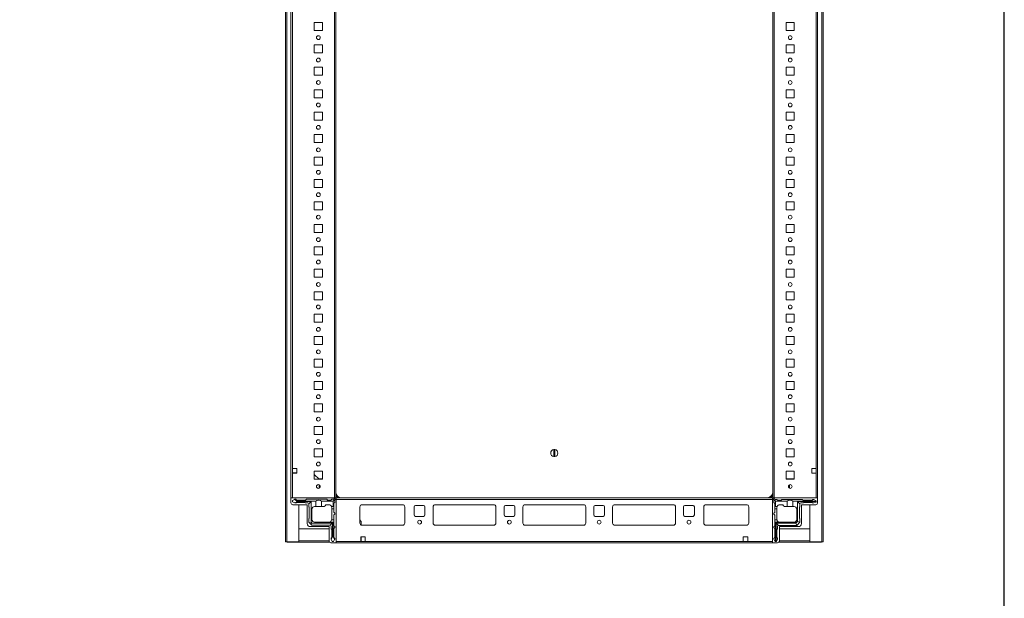
# Model space of a CAD drawing. Units: millimetres. Extents: x -3 to 11578, y -20 to 11607.
# Drawn here: x 10482 to 11578, y 8834 to 9478 of the extents above; entities that cross this region are included whole.
import ezdxf

# ---------------------------------------------------------------- set-up
doc = ezdxf.new("R2010")
doc.units = ezdxf.units.MM

msp = doc.modelspace()

# ---------------------------------------------------------------- linework, layer by layer
at = {"color": 7, "linetype": 'Continuous', "lineweight": 15}
for p, q in [((10777.59, 10094.666), (10777.59, 8896.666)), ((10779.1, 8896.666), (10779.1, 10094.666)), ((11375.08, 10094.666), (11375.08, 8896.666)), ((11376.59, 8896.666), (11376.59, 10094.666)), ((10783.84, 10045.666), (10783.84, 8945.666)), ((10832.24, 10045.666), (10832.24, 8945.666)), ((10833.84, 8945.666), (10833.84, 10045.666)), ((11320.34, 10045.666), (11320.34, 8945.666)), ((11321.94, 8945.666), (11321.94, 10045.666)), ((11370.34, 8945.666), (11370.34, 10045.666)), ((10785.44, 8978.166), (10785.44, 10013.166)), ((11368.74, 10013.166), (11368.74, 8978.166)), ((10809.84, 9466.166), (10809.84, 9475.166)), ((10809.84, 9475.166), (10818.84, 9475.166)), ((10818.84, 9475.166), (10818.84, 9466.166)), ((11335.34, 9475.166), (11344.34, 9475.166)), ((11335.34, 9466.166), (11335.34, 9475.166)), ((11344.34, 9475.166), (11344.34, 9466.166)), ((10818.84, 9466.166), (10809.84, 9466.166)), ((11344.34, 9466.166), (11335.34, 9466.166)), ((10809.84, 9441.166), (10809.84, 9450.166)), ((10809.84, 9450.166), (10818.84, 9450.166)), ((10818.84, 9441.166), (10809.84, 9441.166)), ((10818.84, 9450.166), (10818.84, 9441.166)), ((11335.34, 9450.166), (11344.34, 9450.166)), ((11335.34, 9441.166), (11335.34, 9450.166)), ((11344.34, 9441.166), (11335.34, 9441.166)), ((11344.34, 9450.166), (11344.34, 9441.166)), ((10809.84, 9416.166), (10809.84, 9425.166)), ((10809.84, 9425.166), (10818.84, 9425.166)), ((10818.84, 9425.166), (10818.84, 9416.166)), ((11335.34, 9425.166), (11344.34, 9425.166)), ((11335.34, 9416.166), (11335.34, 9425.166)), ((11344.34, 9425.166), (11344.34, 9416.166)), ((10818.84, 9416.166), (10809.84, 9416.166)), ((11344.34, 9416.166), (11335.34, 9416.166)), ((10809.84, 9391.166), (10809.84, 9400.166)), ((10809.84, 9400.166), (10818.84, 9400.166)), ((10818.84, 9400.166), (10818.84, 9391.166)), ((11335.34, 9400.166), (11344.34, 9400.166)), ((11335.34, 9391.166), (11335.34, 9400.166)), ((11344.34, 9400.166), (11344.34, 9391.166)), ((10818.84, 9391.166), (10809.84, 9391.166)), ((11344.34, 9391.166), (11335.34, 9391.166)), ((10809.84, 9366.166), (10809.84, 9375.166)), ((10809.84, 9375.166), (10818.84, 9375.166)), ((10818.84, 9366.166), (10809.84, 9366.166)), ((10818.84, 9375.166), (10818.84, 9366.166)), ((11335.34, 9375.166), (11344.34, 9375.166)), ((11335.34, 9366.166), (11335.34, 9375.166)), ((11344.34, 9366.166), (11335.34, 9366.166)), ((11344.34, 9375.166), (11344.34, 9366.166)), ((10809.84, 9341.166), (10809.84, 9350.166)), ((10809.84, 9350.166), (10818.84, 9350.166)), ((10818.84, 9350.166), (10818.84, 9341.166)), ((11335.34, 9350.166), (11344.34, 9350.166)), ((11335.34, 9341.166), (11335.34, 9350.166)), ((11344.34, 9350.166), (11344.34, 9341.166)), ((10818.84, 9341.166), (10809.84, 9341.166)), ((11344.34, 9341.166), (11335.34, 9341.166)), ((10809.84, 9316.166), (10809.84, 9325.166)), ((10809.84, 9325.166), (10818.84, 9325.166)), ((10818.84, 9325.166), (10818.84, 9316.166)), ((11335.34, 9325.166), (11344.34, 9325.166)), ((11335.34, 9316.166), (11335.34, 9325.166)), ((11344.34, 9325.166), (11344.34, 9316.166)), ((10818.84, 9316.166), (10809.84, 9316.166)), ((11344.34, 9316.166), (11335.34, 9316.166)), ((10809.84, 9291.166), (10809.84, 9300.166)), ((10809.84, 9300.166), (10818.84, 9300.166)), ((10818.84, 9300.166), (10818.84, 9291.166)), ((11335.34, 9300.166), (11344.34, 9300.166)), ((11335.34, 9291.166), (11335.34, 9300.166)), ((11344.34, 9300.166), (11344.34, 9291.166)), ((10818.84, 9291.166), (10809.84, 9291.166)), ((11344.34, 9291.166), (11335.34, 9291.166)), ((10809.84, 9266.166), (10809.84, 9275.166)), ((10809.84, 9275.166), (10818.84, 9275.166)), ((10818.84, 9266.166), (10809.84, 9266.166)), ((10818.84, 9275.166), (10818.84, 9266.166)), ((11335.34, 9275.166), (11344.34, 9275.166)), ((11335.34, 9266.166), (11335.34, 9275.166)), ((11344.34, 9266.166), (11335.34, 9266.166)), ((11344.34, 9275.166), (11344.34, 9266.166)), ((10809.84, 9241.166), (10809.84, 9250.166)), ((10809.84, 9250.166), (10818.84, 9250.166)), ((10818.84, 9250.166), (10818.84, 9241.166)), ((11335.34, 9250.166), (11344.34, 9250.166)), ((11335.34, 9241.166), (11335.34, 9250.166)), ((11344.34, 9250.166), (11344.34, 9241.166)), ((10818.84, 9241.166), (10809.84, 9241.166)), ((11344.34, 9241.166), (11335.34, 9241.166)), ((10809.84, 9216.166), (10809.84, 9225.166)), ((10809.84, 9225.166), (10818.84, 9225.166)), ((10818.84, 9225.166), (10818.84, 9216.166)), ((11335.34, 9225.166), (11344.34, 9225.166)), ((11335.34, 9216.166), (11335.34, 9225.166)), ((11344.34, 9225.166), (11344.34, 9216.166)), ((10818.84, 9216.166), (10809.84, 9216.166)), ((11344.34, 9216.166), (11335.34, 9216.166)), ((10809.84, 9191.166), (10809.84, 9200.166)), ((10809.84, 9200.166), (10818.84, 9200.166)), ((10818.84, 9200.166), (10818.84, 9191.166)), ((11335.34, 9200.166), (11344.34, 9200.166)), ((11335.34, 9191.166), (11335.34, 9200.166)), ((11344.34, 9200.166), (11344.34, 9191.166)), ((10818.84, 9191.166), (10809.84, 9191.166)), ((11344.34, 9191.166), (11335.34, 9191.166)), ((10809.84, 9166.166), (10809.84, 9175.166)), ((10809.84, 9175.166), (10818.84, 9175.166)), ((10818.84, 9175.166), (10818.84, 9166.166)), ((11335.34, 9175.166), (11344.34, 9175.166)), ((11335.34, 9166.166), (11335.34, 9175.166)), ((11344.34, 9175.166), (11344.34, 9166.166)), ((10818.84, 9166.166), (10809.84, 9166.166)), ((11344.34, 9166.166), (11335.34, 9166.166)), ((10809.84, 9141.166), (10809.84, 9150.166)), ((10809.84, 9150.166), (10818.84, 9150.166)), ((10818.84, 9150.166), (10818.84, 9141.166)), ((11335.34, 9150.166), (11344.34, 9150.166)), ((11335.34, 9141.166), (11335.34, 9150.166)), ((11344.34, 9150.166), (11344.34, 9141.166)), ((10818.84, 9141.166), (10809.84, 9141.166)), ((11344.34, 9141.166), (11335.34, 9141.166)), ((10809.84, 9116.166), (10809.84, 9125.166)), ((10809.84, 9125.166), (10818.84, 9125.166)), ((10818.84, 9125.166), (10818.84, 9116.166)), ((11335.34, 9125.166), (11344.34, 9125.166)), ((11335.34, 9116.166), (11335.34, 9125.166)), ((11344.34, 9125.166), (11344.34, 9116.166)), ((10818.84, 9116.166), (10809.84, 9116.166)), ((11344.34, 9116.166), (11335.34, 9116.166)), ((10809.84, 9091.166), (10809.84, 9100.166)), ((10809.84, 9100.166), (10818.84, 9100.166)), ((10818.84, 9091.166), (10809.84, 9091.166)), ((10818.84, 9100.166), (10818.84, 9091.166)), ((11335.34, 9100.166), (11344.34, 9100.166)), ((11335.34, 9091.166), (11335.34, 9100.166)), ((11344.34, 9091.166), (11335.34, 9091.166)), ((11344.34, 9100.166), (11344.34, 9091.166)), ((10809.84, 9066.166), (10809.84, 9075.166)), ((10809.84, 9075.166), (10818.84, 9075.166)), ((10818.84, 9075.166), (10818.84, 9066.166)), ((11335.34, 9075.166), (11344.34, 9075.166)), ((11335.34, 9066.166), (11335.34, 9075.166)), ((11344.34, 9075.166), (11344.34, 9066.166)), ((10818.84, 9066.166), (10809.84, 9066.166)), ((11344.34, 9066.166), (11335.34, 9066.166)), ((10809.84, 9041.166), (10809.84, 9050.166)), ((10809.84, 9050.166), (10818.84, 9050.166)), ((10818.84, 9050.166), (10818.84, 9041.166)), ((11335.34, 9050.166), (11344.34, 9050.166)), ((11335.34, 9041.166), (11335.34, 9050.166)), ((11344.34, 9050.166), (11344.34, 9041.166)), ((10818.84, 9041.166), (10809.84, 9041.166)), ((11344.34, 9041.166), (11335.34, 9041.166)), ((10809.84, 9016.166), (10809.84, 9025.166)), ((10809.84, 9025.166), (10818.84, 9025.166)), ((10818.84, 9025.166), (10818.84, 9016.166)), ((11335.34, 9025.166), (11344.34, 9025.166)), ((11335.34, 9016.166), (11335.34, 9025.166)), ((11344.34, 9025.166), (11344.34, 9016.166)), ((10818.84, 9016.166), (10809.84, 9016.166)), ((11344.34, 9016.166), (11335.34, 9016.166)), ((10809.84, 8991.166), (10809.84, 9000.166)), ((10809.84, 9000.166), (10818.84, 9000.166)), ((10818.84, 9000.166), (10818.84, 8991.166)), ((11076.44, 8991.469), (11076.44, 8999.363)), ((11077.74, 8999.363), (11077.74, 8991.469)), ((11335.34, 9000.166), (11344.34, 9000.166)), ((11335.34, 8991.166), (11335.34, 9000.166)), ((11344.34, 9000.166), (11344.34, 8991.166)), ((10818.84, 8991.166), (10809.84, 8991.166)), ((11344.34, 8991.166), (11335.34, 8991.166)), ((10785.44, 8978.166), (10790.44, 8978.166)), ((10785.44, 8973.166), (10785.44, 8978.166)), ((10785.44, 8973.416), (10785.84, 8973.416)), ((10785.44, 8945.666), (10785.44, 8973.166)), ((10790.44, 8973.166), (10785.44, 8973.166)), ((10785.84, 8973.166), (10785.84, 8973.416)), ((10785.84, 8973.416), (10788.09, 8973.416)), ((10788.09, 8973.416), (10788.09, 8973.166)), ((10788.09, 8973.416), (10789.09, 8973.416)), ((10789.09, 8973.166), (10789.09, 8973.416)), ((10789.09, 8973.416), (10790.09, 8973.416)), ((10790.09, 8973.166), (10790.09, 8973.416)), ((10790.09, 8973.416), (10790.44, 8973.416)), ((10790.44, 8978.166), (10790.44, 8973.166)), ((10809.84, 8966.166), (10809.84, 8975.166)), ((10809.84, 8975.166), (10818.84, 8975.166)), ((10809.84, 8971.607), (10815.09, 8966.182)), ((10818.84, 8975.166), (10818.84, 8966.166)), ((11335.34, 8975.166), (11344.34, 8975.166)), ((11335.34, 8966.166), (11335.34, 8975.166)), ((11344.34, 8975.166), (11344.34, 8966.166)), ((11363.74, 8978.166), (11368.74, 8978.166)), ((11363.74, 8973.166), (11363.74, 8978.166)), ((11368.74, 8973.166), (11363.74, 8973.166)), ((11368.74, 8978.166), (11368.74, 8973.166)), ((11368.74, 8973.166), (11368.74, 8945.666)), ((10818.84, 8966.166), (10809.84, 8966.166)), ((10814.429, 8966.866), (10818.84, 8966.866)), ((10815.09, 8966.182), (10815.107, 8966.166)), ((10815.09, 8966.182), (10815.09, 8966.166)), ((10815.09, 8960.127), (10815.09, 8956.204)), ((10816.09, 8957.005), (10816.09, 8959.327)), ((11335.34, 8966.616), (11344.078, 8966.616)), ((11335.34, 8966.615), (11336.078, 8966.615)), ((11344.34, 8966.166), (11335.34, 8966.166)), ((11336.078, 8966.615), (11336.078, 8966.166)), ((11336.078, 8966.615), (11337.078, 8966.615)), ((11337.078, 8966.615), (11337.078, 8966.166)), ((11337.078, 8966.615), (11338.078, 8966.615)), ((11338.078, 8966.166), (11338.078, 8966.615)), ((11338.078, 8966.615), (11339.078, 8966.615)), ((11338.078, 8957.024), (11338.078, 8959.307)), ((11339.078, 8966.166), (11339.078, 8966.615)), ((11339.078, 8966.615), (11344.34, 8966.615)), ((11339.078, 8956.209), (11339.078, 8960.122)), ((11344.078, 8966.616), (11344.34, 8966.616)), ((10831.59, 8945.666), (10783.84, 8945.666)), ((10783.84, 8945.666), (10783.84, 8939.916)), ((10785.44, 8945.666), (10832.24, 8945.666)), ((10787.796, 8943.693), (10785.668, 8942.416)), ((10785.668, 8942.416), (10785.668, 8940.916)), ((10785.668, 8940.916), (10788.168, 8939.916)), ((10785.84, 8937.916), (10801.84, 8937.916)), ((10788.168, 8943.916), (10787.796, 8943.693)), ((10790.668, 8941.916), (10787.796, 8943.693)), ((10789.168, 8943.916), (10788.168, 8943.916)), ((10788.168, 8939.916), (10788.244, 8939.916)), ((10788.244, 8939.916), (10790.668, 8941.416)), ((10788.244, 8939.916), (10789.668, 8939.916)), ((10789.168, 8943.916), (10790.168, 8942.916)), ((10790.168, 8942.916), (10800.168, 8942.916)), ((10799.168, 8940.416), (10790.168, 8940.416)), ((10811.668, 8941.916), (10790.668, 8941.916)), ((10790.668, 8941.416), (10790.668, 8941.916)), ((10790.668, 8941.416), (10806.168, 8941.416)), ((10792.59, 8937.916), (10792.59, 8896.666)), ((10802.668, 8939.916), (10799.668, 8939.916)), ((10800.168, 8942.916), (10801.168, 8943.916)), ((10801.168, 8943.916), (10823.668, 8943.916)), ((10801.84, 8937.916), (10801.84, 8916.916)), ((10803.668, 8938.916), (10806.168, 8941.416)), ((10803.668, 8935.416), (10803.668, 8938.916)), ((10806.168, 8941.416), (10806.168, 8918.416)), ((10811.668, 8935.916), (10811.668, 8941.916)), ((10817.668, 8941.916), (10817.668, 8935.916)), ((10830.668, 8941.916), (10817.668, 8941.916)), ((10826.168, 8937.916), (10822.668, 8937.916)), ((10823.668, 8943.916), (10824.668, 8942.916)), ((10824.668, 8942.916), (10828.168, 8942.916)), ((10828.168, 8942.916), (10829.168, 8943.916)), ((10829.168, 8943.916), (10831.168, 8943.916)), ((10832.229, 8943.476), (10830.668, 8941.916)), ((10830.668, 8935.916), (10830.668, 8941.916)), ((10834.09, 8943.166), (10831.59, 8945.666)), ((10832.668, 8940.416), (10831.668, 8939.416)), ((10831.668, 8939.416), (10831.668, 8935.916)), ((10832.24, 8945.666), (10833.84, 8945.666)), ((10832.668, 8942.416), (10832.668, 8940.416)), ((10834.09, 8945.416), (10834.09, 8943.816)), ((11320.09, 8945.416), (10834.09, 8945.416)), ((10834.09, 8943.816), (10834.09, 8897.016)), ((10834.09, 8943.816), (11320.09, 8943.816)), ((10834.09, 8895.416), (10834.09, 8943.166)), ((10840.09, 8945.666), (11314.09, 8945.666)), ((10863.09, 8937.916), (10908.09, 8937.916)), ((10922.59, 8936.916), (10931.59, 8936.916)), ((10944.59, 8937.916), (11009.59, 8937.916)), ((11022.59, 8936.916), (11031.59, 8936.916)), ((11044.59, 8937.916), (11109.59, 8937.916)), ((11122.59, 8936.916), (11131.59, 8936.916)), ((11144.59, 8937.916), (11209.59, 8937.916)), ((11222.59, 8936.916), (11231.59, 8936.916)), ((11291.09, 8937.916), (11246.09, 8937.916)), ((11320.09, 8943.166), (11322.59, 8945.666)), ((11320.09, 8943.816), (11320.09, 8945.416)), ((11320.09, 8897.016), (11320.09, 8943.816)), ((11320.09, 8895.416), (11320.09, 8943.166)), ((11320.34, 8945.666), (11321.94, 8945.666)), ((11321.59, 8942.355), (11321.59, 8940.355)), ((11322.59, 8939.355), (11321.59, 8940.355)), ((11321.94, 8945.666), (11368.74, 8945.666)), ((11323.59, 8941.855), (11322.03, 8943.416)), ((11322.59, 8945.666), (11370.34, 8945.666)), ((11322.59, 8939.355), (11322.59, 8935.855)), ((11325.09, 8943.855), (11323.09, 8943.855)), ((11336.59, 8941.855), (11323.59, 8941.855)), ((11323.59, 8941.855), (11323.59, 8935.855)), ((11325.09, 8943.855), (11326.09, 8942.855)), ((11329.59, 8942.855), (11326.09, 8942.855)), ((11328.09, 8937.855), (11331.59, 8937.855)), ((11329.59, 8942.855), (11330.59, 8943.855)), ((11353.09, 8943.855), (11330.59, 8943.855)), ((11336.59, 8935.855), (11336.59, 8941.855)), ((11342.59, 8941.855), (11342.59, 8935.855)), ((11368.59, 8941.855), (11342.59, 8941.855)), ((11348.09, 8941.355), (11368.59, 8941.355)), ((11348.09, 8919.355), (11348.09, 8941.355)), ((11348.09, 8941.355), (11350.59, 8938.855)), ((11350.59, 8935.355), (11350.59, 8938.855)), ((11351.59, 8939.855), (11354.59, 8939.855)), ((11368.34, 8937.916), (11352.34, 8937.916)), ((11352.34, 8937.916), (11352.34, 8916.916)), ((11353.09, 8943.855), (11354.09, 8942.855)), ((11364.09, 8942.855), (11354.09, 8942.855)), ((11355.09, 8940.355), (11364.09, 8940.355)), ((11361.59, 8896.666), (11361.59, 8937.916)), ((11364.09, 8942.855), (11365.09, 8943.855)), ((11366.09, 8939.855), (11364.59, 8939.855)), ((11365.09, 8943.855), (11366.09, 8943.855)), ((11368.59, 8942.355), (11366.09, 8943.855)), ((11366.09, 8939.855), (11368.59, 8940.855)), ((11368.59, 8942.355), (11368.59, 8941.855)), ((11368.59, 8941.355), (11368.59, 8941.855)), ((11368.59, 8941.355), (11368.59, 8940.855)), ((11370.34, 8945.666), (11370.34, 8939.916)), ((10804.168, 8922.916), (10804.168, 8934.916)), ((10807.168, 8921.416), (10807.168, 8932.916)), ((10811.668, 8935.916), (10810.168, 8935.916)), ((10817.668, 8935.916), (10811.668, 8935.916)), ((10817.668, 8935.916), (10820.668, 8935.916)), ((10828.997, 8935.916), (10830.668, 8935.916)), ((10829.168, 8933.416), (10829.168, 8934.916)), ((10831.668, 8933.416), (10829.168, 8933.416)), ((10829.168, 8921.416), (10829.168, 8933.416)), ((10831.668, 8935.916), (10830.668, 8935.916)), ((10831.668, 8935.916), (10831.668, 8933.416)), ((10831.668, 8929.416), (10831.668, 8933.416)), ((10832.668, 8928.416), (10831.668, 8929.416)), ((10831.668, 8926.416), (10832.668, 8927.416)), ((10831.668, 8920.916), (10831.668, 8926.416)), ((10832.668, 8927.416), (10832.668, 8928.416)), ((10860.59, 8917.416), (10860.59, 8935.416)), ((10910.59, 8935.416), (10910.59, 8917.416)), ((10921.09, 8926.416), (10921.09, 8935.416)), ((10933.09, 8935.416), (10933.09, 8926.416)), ((10942.09, 8917.416), (10942.09, 8935.416)), ((11012.09, 8935.416), (11012.09, 8917.416)), ((11021.09, 8926.416), (11021.09, 8935.416)), ((11033.09, 8935.416), (11033.09, 8926.416)), ((11042.09, 8917.416), (11042.09, 8935.416)), ((11112.09, 8935.416), (11112.09, 8917.416)), ((11121.09, 8926.416), (11121.09, 8935.416)), ((11133.09, 8935.416), (11133.09, 8926.416)), ((11142.09, 8917.416), (11142.09, 8935.416)), ((11212.09, 8935.416), (11212.09, 8917.416)), ((11221.09, 8926.416), (11221.09, 8935.416)), ((11233.09, 8935.416), (11233.09, 8926.416)), ((11243.59, 8935.416), (11243.59, 8917.416)), ((11293.59, 8917.416), (11293.59, 8935.416)), ((11322.59, 8929.355), (11321.59, 8928.355)), ((11321.59, 8928.355), (11321.59, 8927.355)), ((11321.59, 8927.355), (11322.59, 8926.355)), ((11323.59, 8935.855), (11322.59, 8935.855)), ((11322.59, 8935.855), (11322.59, 8933.355)), ((11325.09, 8933.355), (11322.59, 8933.355)), ((11322.59, 8933.355), (11322.59, 8929.355)), ((11322.59, 8926.355), (11322.59, 8920.855)), ((11325.262, 8935.855), (11323.59, 8935.855)), ((11325.09, 8934.855), (11325.09, 8933.355)), ((11325.09, 8921.355), (11325.09, 8933.355)), ((11336.59, 8935.855), (11333.59, 8935.855)), ((11342.59, 8935.855), (11336.59, 8935.855)), ((11344.09, 8935.855), (11342.59, 8935.855)), ((11347.09, 8932.855), (11347.09, 8921.355)), ((11350.09, 8922.855), (11350.09, 8934.855)), ((10803.668, 8918.416), (10803.668, 8922.416)), ((10804.4, 8917.684), (10803.668, 8918.416)), ((10806.168, 8918.416), (10804.4, 8917.684)), ((10804.4, 8917.684), (10806.436, 8915.648)), ((10806.168, 8918.416), (10807.168, 8917.416)), ((10806.436, 8915.648), (10807.168, 8917.416)), ((10807.168, 8914.916), (10806.436, 8915.648)), ((10807.168, 8917.416), (10830.168, 8917.416)), ((10807.168, 8914.916), (10827.668, 8914.916)), ((10810.168, 8918.416), (10830.668, 8918.416)), ((10827.668, 8914.916), (10830.168, 8917.416)), ((10829.126, 8920.916), (10831.668, 8920.916)), ((10830.168, 8917.416), (10830.168, 8901.916)), ((10830.668, 8901.916), (10830.668, 8918.416)), ((10830.668, 8918.416), (10831.668, 8918.416)), ((10831.668, 8920.916), (10831.668, 8918.416)), ((10831.668, 8914.416), (10831.668, 8918.416)), ((10860.59, 8920.864), (10861.384, 8920.097)), ((10861.84, 8919.019), (10861.84, 8915.251)), ((10908.314, 8914.926), (10862.867, 8914.926)), ((10908.09, 8914.916), (10863.09, 8914.916)), ((10931.59, 8924.916), (10922.59, 8924.916)), ((11009.814, 8914.926), (10944.367, 8914.926)), ((11009.59, 8914.916), (10944.59, 8914.916)), ((11031.59, 8924.916), (11022.59, 8924.916)), ((11109.814, 8914.926), (11044.367, 8914.926)), ((11109.59, 8914.916), (11044.59, 8914.916)), ((11131.59, 8924.916), (11122.59, 8924.916)), ((11209.814, 8914.926), (11144.367, 8914.926)), ((11209.59, 8914.916), (11144.59, 8914.916)), ((11231.59, 8924.916), (11222.59, 8924.916)), ((11291.314, 8914.926), (11245.867, 8914.926)), ((11246.09, 8914.916), (11291.09, 8914.916)), ((11322.59, 8920.855), (11325.132, 8920.855)), ((11322.59, 8920.855), (11322.59, 8918.355)), ((11322.59, 8918.355), (11322.59, 8914.355)), ((11322.59, 8918.355), (11323.59, 8918.355)), ((11323.59, 8918.355), (11323.59, 8896.855)), ((11327.59, 8918.355), (11323.59, 8918.355)), ((11324.09, 8917.355), (11346.09, 8917.355)), ((11324.09, 8896.855), (11324.09, 8917.355)), ((11326.59, 8914.855), (11324.09, 8917.355)), ((11326.59, 8914.855), (11347.09, 8914.855)), ((11327.59, 8918.355), (11327.59, 8918.397)), ((11344.09, 8918.355), (11328.09, 8918.355)), ((11346.09, 8917.355), (11348.09, 8919.355)), ((11346.09, 8917.355), (11347.116, 8914.881)), ((11347.116, 8914.881), (11347.09, 8914.855)), ((11347.116, 8914.881), (11350.565, 8918.33)), ((11348.09, 8919.355), (11350.565, 8918.33)), ((11350.59, 8918.355), (11350.565, 8918.33)), ((11350.59, 8918.355), (11350.59, 8922.355)), ((10792.6, 8897.676), (10792.6, 8911.166)), ((10792.6, 8911.166), (10826.34, 8911.166)), ((10805.34, 8913.416), (10826.34, 8913.416)), ((10826.34, 8913.416), (10826.34, 8897.416)), ((10828.668, 8910.916), (10828.668, 8913.916)), ((10829.168, 8901.416), (10829.168, 8910.416)), ((10831.668, 8914.416), (10832.668, 8913.416)), ((10832.668, 8912.416), (10831.668, 8911.416)), ((10831.668, 8911.416), (10831.668, 8901.416)), ((10832.668, 8912.416), (10832.668, 8913.416)), ((11321.59, 8913.355), (11322.59, 8914.355)), ((11321.59, 8913.355), (11321.59, 8912.355)), ((11322.59, 8911.355), (11321.59, 8912.355)), ((11322.59, 8911.355), (11322.59, 8901.355)), ((11325.09, 8910.355), (11325.09, 8901.355)), ((11325.59, 8913.855), (11325.59, 8910.855)), ((11348.84, 8913.416), (11327.84, 8913.416)), ((11327.84, 8913.416), (11327.84, 8897.416)), ((11327.84, 8911.166), (11361.58, 8911.166)), ((11361.58, 8911.166), (11361.58, 8897.676)), ((10777.59, 8896.666), (10779.1, 8896.666)), ((10792.59, 8896.666), (10779.1, 8896.666)), ((10779.59, 8896.166), (10779.59, 8896.666)), ((10779.59, 8896.166), (10792.6, 8896.166)), ((10792.59, 8897.666), (10792.6, 8897.666)), ((10792.6, 8897.676), (10792.6, 8896.166)), ((10792.6, 8896.166), (10826.779, 8896.166)), ((10828.34, 8895.416), (10834.09, 8895.416)), ((10830.168, 8901.916), (10828.668, 8899.492)), ((10828.668, 8900.916), (10828.668, 8899.492)), ((10828.668, 8899.492), (10828.668, 8899.416)), ((10828.668, 8899.416), (10829.668, 8896.916)), ((10829.668, 8896.916), (10831.168, 8896.916)), ((10830.668, 8901.916), (10830.168, 8901.916)), ((10832.445, 8899.044), (10830.668, 8901.916)), ((10831.168, 8896.916), (10832.445, 8899.044)), ((10831.668, 8901.416), (10832.668, 8900.416)), ((10832.445, 8899.044), (10832.668, 8899.416)), ((10832.668, 8899.416), (10832.668, 8900.416)), ((10861.59, 8897.016), (10834.09, 8897.016)), ((10834.09, 8895.416), (11320.09, 8895.416)), ((10861.59, 8902.016), (10866.59, 8902.016)), ((10861.59, 8897.016), (10861.59, 8902.016)), ((10861.84, 8901.666), (10861.59, 8901.666)), ((10861.59, 8900.666), (10861.84, 8900.666)), ((10861.59, 8899.666), (10861.84, 8899.666)), ((10861.84, 8897.416), (10861.59, 8897.416)), ((10866.59, 8897.016), (10861.59, 8897.016)), ((10861.84, 8902.016), (10861.84, 8901.666)), ((10861.84, 8901.666), (10861.84, 8900.666)), ((10861.84, 8900.666), (10861.84, 8899.666)), ((10861.84, 8899.666), (10861.84, 8897.416)), ((10861.84, 8897.416), (10861.84, 8897.016)), ((10866.59, 8902.016), (10866.59, 8897.016)), ((11287.59, 8897.016), (10866.59, 8897.016)), ((11287.59, 8902.016), (11287.59, 8897.016)), ((11292.59, 8902.016), (11287.59, 8902.016)), ((11287.59, 8897.016), (11292.59, 8897.016)), ((11292.59, 8897.016), (11292.59, 8902.016)), ((11320.09, 8897.016), (11292.59, 8897.016)), ((11325.84, 8895.416), (11320.09, 8895.416)), ((11321.59, 8900.355), (11322.59, 8901.355)), ((11321.59, 8899.355), (11321.59, 8900.355)), ((11321.59, 8899.355), (11323.09, 8896.855)), ((11323.59, 8896.855), (11323.09, 8896.855)), ((11323.59, 8896.855), (11324.09, 8896.855)), ((11324.09, 8896.855), (11324.59, 8896.855)), ((11325.59, 8899.355), (11324.59, 8896.855)), ((11325.59, 8899.355), (11325.59, 8900.855)), ((11327.402, 8896.166), (11361.58, 8896.166)), ((11361.58, 8896.166), (11361.58, 8897.676)), ((11361.58, 8897.666), (11361.59, 8897.666)), ((11361.58, 8896.166), (11374.59, 8896.166)), ((11375.08, 8896.666), (11361.59, 8896.666)), ((11374.59, 8896.166), (11374.59, 8896.666)), ((11375.08, 8896.666), (11376.59, 8896.666))]:
    msp.add_line(p, q, dxfattribs=at)
at = {"color": 8, "linetype": 'Continuous', "lineweight": 15}
for p, q in [((11344.078, 8966.615), (11344.078, 8966.616)), ((10840.09, 8945.416), (10840.09, 8945.666)), ((10862.39, 8937.816), (10908.79, 8937.816)), ((10943.89, 8937.816), (11010.29, 8937.816)), ((11043.89, 8937.816), (11110.29, 8937.816)), ((11143.89, 8937.816), (11210.29, 8937.816)), ((11245.39, 8937.816), (11291.79, 8937.816)), ((11314.09, 8945.416), (11314.09, 8945.666)), ((10792.59, 8897.676), (10792.6, 8897.676)), ((10826.34, 8897.676), (10792.6, 8897.676)), ((11361.58, 8897.676), (11327.84, 8897.676)), ((11361.58, 8897.676), (11361.59, 8897.676))]:
    msp.add_line(p, q, dxfattribs=at)
msp.add_lwpolyline([(-3.055, -20.114), (11578.248, -20.114), (11578.248, 10953.563), (-3.055, 10953.563)], close=True)
at = {"color": 7, "linetype": 'Continuous', "lineweight": 15}
for centre, radius in [((10814.34, 9458.166), 2.1), ((11339.84, 9458.166), 2.1), ((10814.34, 9433.166), 2.1), ((11339.84, 9433.166), 2.1), ((10814.34, 9408.166), 2.1), ((11339.84, 9408.166), 2.1), ((10814.34, 9383.166), 2.1), ((11339.84, 9383.166), 2.1), ((10814.34, 9358.166), 2.1), ((11339.84, 9358.166), 2.1), ((10814.34, 9333.166), 2.1), ((11339.84, 9333.166), 2.1), ((10814.34, 9308.166), 2.1), ((11339.84, 9308.166), 2.1), ((10814.34, 9283.166), 2.1), ((11339.84, 9283.166), 2.1), ((10814.34, 9258.166), 2.1), ((11339.84, 9258.166), 2.1), ((10814.34, 9233.166), 2.1), ((11339.84, 9233.166), 2.1), ((10814.34, 9208.166), 2.1), ((11339.84, 9208.166), 2.1), ((10814.34, 9183.166), 2.1), ((11339.84, 9183.166), 2.1), ((10814.34, 9158.166), 2.1), ((11339.84, 9158.166), 2.1), ((10814.34, 9133.166), 2.1), ((11339.84, 9133.166), 2.1), ((10814.34, 9108.166), 2.1), ((11339.84, 9108.166), 2.1), ((10814.34, 9083.166), 2.1), ((11339.84, 9083.166), 2.1), ((10814.34, 9058.166), 2.1), ((11339.84, 9058.166), 2.1), ((10814.34, 9033.166), 2.1), ((11339.84, 9033.166), 2.1), ((10814.34, 9008.166), 2.1), ((11339.84, 9008.166), 2.1), ((10814.34, 8983.166), 2.1), ((11339.84, 8983.166), 2.1), ((10814.34, 8958.166), 2.1), ((11339.84, 8958.166), 2.1), ((10927.09, 8918.416), 2.125), ((11027.09, 8918.416), 2.125), ((11127.09, 8918.416), 2.125), ((11227.09, 8918.416), 2.125)]:
    msp.add_circle(centre, radius, dxfattribs=at)
for centre, radius, start, end in [((11077.09, 8995.416), 4, 99.352035, 260.647965), ((11077.09, 8995.416), 4, 80.647965, 99.352035), ((11077.09, 8995.416), 4, 279.352035, 80.647965), ((11077.09, 8995.416), 4, 260.647965, 279.352035), ((10840.09, 8952.166), 6.5, 195.942369, 270), ((11314.09, 8952.166), 6.5, 270, 344.057631), ((10785.84, 8939.916), 2, 180, 270), ((10790.168, 8939.916), 0.5, 90, 180), ((10799.168, 8939.916), 0.5, 0, 90), ((10802.668, 8938.916), 1, 0, 90), ((10820.668, 8937.916), 2, 270, 0), ((10826.168, 8934.916), 3, 19.471221, 90), ((10831.168, 8942.416), 1.5, 45, 90), ((10831.168, 8942.416), 1.5, 0, 45), ((10863.09, 8935.416), 2.5, 90, 180), ((10908.09, 8935.416), 2.5, 0, 90), ((10922.59, 8935.416), 1.5, 90, 180), ((10931.59, 8935.416), 1.5, 0, 90), ((10944.59, 8935.416), 2.5, 90, 180), ((11009.59, 8935.416), 2.5, 0, 90), ((11022.59, 8935.416), 1.5, 90, 180), ((11031.59, 8935.416), 1.5, 0, 90), ((11044.59, 8935.416), 2.5, 90, 180), ((11109.59, 8935.416), 2.5, 0, 90), ((11122.59, 8935.416), 1.5, 90, 180), ((11131.59, 8935.416), 1.5, 0, 90), ((11144.59, 8935.416), 2.5, 90, 180), ((11209.59, 8935.416), 2.5, 0, 90), ((11222.59, 8935.416), 1.5, 90, 180), ((11231.59, 8935.416), 1.5, 0, 90), ((11246.09, 8935.416), 2.5, 90, 180), ((11291.09, 8935.416), 2.5, 0, 90), ((11323.09, 8942.355), 1.5, 135, 180), ((11323.09, 8942.355), 1.5, 90, 135), ((11328.09, 8934.855), 3, 90, 160.528779), ((11333.59, 8937.855), 2, 180, 270), ((11351.59, 8938.855), 1, 90, 180), ((11355.09, 8939.855), 0.5, 90, 180), ((11364.09, 8939.855), 0.5, 0, 90), ((11368.34, 8939.916), 2, 270, 0), ((10803.668, 8934.916), 0.5, 0, 90), ((10810.168, 8932.916), 3, 90, 180), ((10826.168, 8934.916), 3, 0, 19.471221), ((10922.59, 8926.416), 1.5, 180, 270), ((10931.59, 8926.416), 1.5, 270, 0), ((11022.59, 8926.416), 1.5, 180, 270), ((11031.59, 8926.416), 1.5, 270, 0), ((11122.59, 8926.416), 1.5, 180, 270), ((11131.59, 8926.416), 1.5, 270, 0), ((11222.59, 8926.416), 1.5, 180, 270), ((11231.59, 8926.416), 1.5, 270, 0), ((11328.09, 8934.855), 3, 160.528779, 180), ((11344.09, 8932.855), 3, 0, 90), ((11350.59, 8934.855), 0.5, 90, 180), ((10805.34, 8916.916), 3.5, 180, 270), ((10803.668, 8922.916), 0.5, 270, 0), ((10810.168, 8921.416), 3, 180, 270), ((10826.168, 8921.416), 3, 270, 350.405932), ((10827.668, 8913.916), 1, 0, 90), ((10826.168, 8921.416), 3, 350.405932, 0), ((10863.09, 8917.416), 2.5, 180, 270), ((10860.34, 8919.019), 1.5, 0, 45.939191), ((10908.09, 8917.416), 2.5, 270, 0), ((10944.59, 8917.416), 2.5, 180, 270), ((11009.59, 8917.416), 2.5, 270, 0), ((11044.59, 8917.416), 2.5, 180, 270), ((11109.59, 8917.416), 2.5, 270, 0), ((11144.59, 8917.416), 2.5, 180, 270), ((11209.59, 8917.416), 2.5, 270, 0), ((11246.09, 8917.416), 2.5, 180, 270), ((11291.09, 8917.416), 2.5, 270, 0), ((11328.09, 8921.355), 3, 180, 189.594068), ((11328.09, 8921.355), 3, 189.594068, 260.405932), ((11326.59, 8913.855), 1, 90, 180), ((11328.09, 8921.355), 3, 260.405932, 270), ((11344.09, 8921.355), 3, 270, 0), ((11348.84, 8916.916), 3.5, 270, 0), ((11350.59, 8922.855), 0.5, 180, 270), ((10828.668, 8910.416), 0.5, 0, 90), ((11325.59, 8910.355), 0.5, 90, 180), ((10828.34, 8897.416), 2, 180, 270), ((10828.668, 8901.416), 0.5, 270, 0), ((11325.59, 8901.355), 0.5, 180, 270), ((11325.84, 8897.416), 2, 270, 0)]:
    msp.add_arc(centre, radius, start, end, dxfattribs=at)
at = {"color": 8, "linetype": 'Continuous', "lineweight": 15}
for centre, start, end in [((10840.09, 8952.166), 213.55731, 244.158067), ((11314.09, 8952.166), 295.841933, 326.44269)]:
    msp.add_arc(centre, 7.5, start, end, dxfattribs=at)
at = {"color": 7, "linetype": 'Continuous', "lineweight": 15}
for centre in [(10814.668, 8941.916), (11339.59, 8941.855)]:
    msp.add_ellipse(centre, major_axis=(3, 0), ratio=0.36397023, start_param=0, end_param=3.14159265, dxfattribs=at)

doc.saveas('drawing.dxf')
